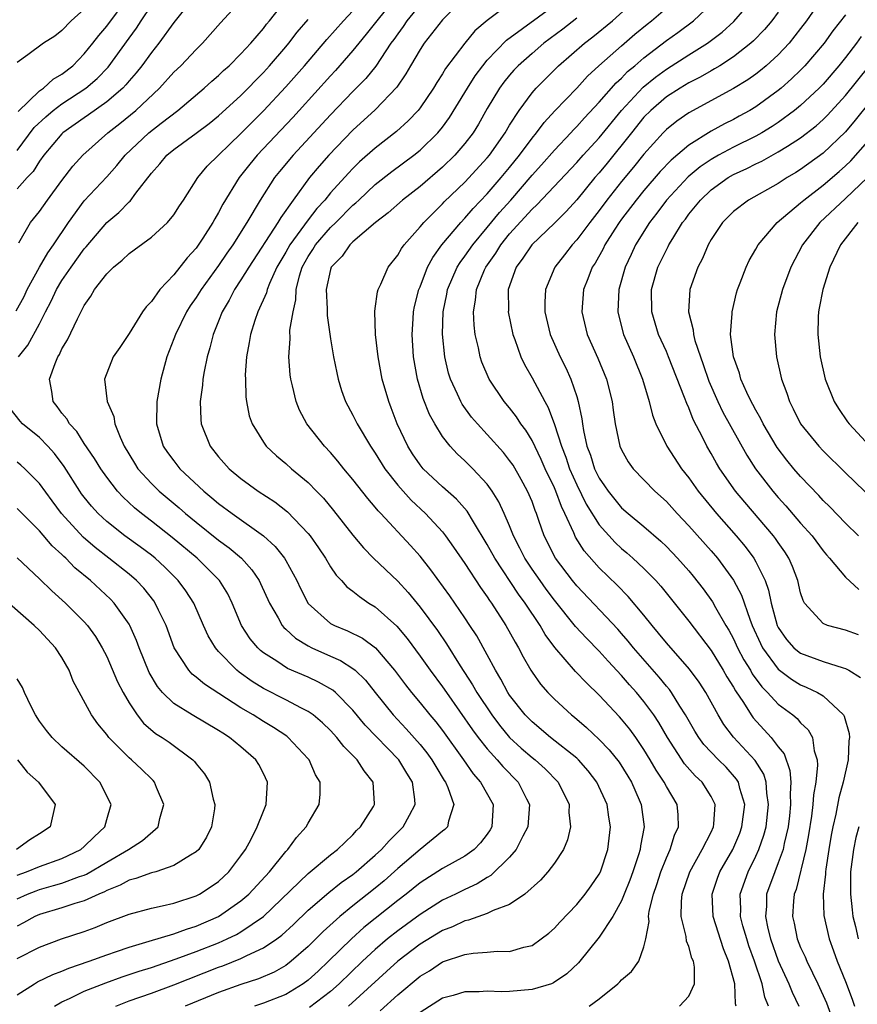
# Model space of a CAD drawing. Units: inches. Extents: x 2517000 to 2520000, y 1545000 to 1548000.
# Drawn here: x 2517905 to 2517980, y 1545999 to 1546087 of the extents above; entities that cross this region are included whole.
import ezdxf

# ---------------------------------------------------------------- set-up
doc = ezdxf.new("R2010")
doc.units = ezdxf.units.IN
doc.header["$MEASUREMENT"] = 0
doc.layers.add('LD25171545_2ft', color=114, linetype='Continuous')

msp = doc.modelspace()

# ---------------------------------------------------------------- linework, layer by layer
at = {"layer": 'LD25171545_2ft'}
for points, elevation in [([(2517938.838, 1546089.163), (2517936.195, 1546085.805), (2517935.524, 1546085), (2517935, 1546084.342), (2517933.436, 1546082.564), (2517933, 1546082.105), (2517930.207, 1546079), (2517929.63, 1546078.37), (2517926.453, 1546075), (2517925.793, 1546074.207), (2517924.843, 1546073), (2517923.381, 1546070.619), (2517923, 1546069.873), (2517922.667, 1546069.333), (2517922.497, 1546069), (2517921.605, 1546067.605), (2517921, 1546066.711), (2517920.177, 1546065.823), (2517919, 1546064.305), (2517917.755, 1546063), (2517917, 1546061.928), (2517916.531, 1546061.469), (2517916.213, 1546061), (2517915, 1546059.089), (2517914.168, 1546057.832), (2517913.592, 1546057), (2517912.82, 1546055), (2517913.042, 1546053), (2517913.651, 1546051.651), (2517913.729, 1546051), (2517914.191, 1546049.809), (2517914.576, 1546049), (2517915.486, 1546047.486), (2517915.796, 1546047), (2517917, 1546045.663), (2517917.682, 1546045), (2517919.491, 1546043.491), (2517920.048, 1546043), (2517921, 1546042.221), (2517923, 1546040.625), (2517923.942, 1546039.942), (2517925.034, 1546039), (2517925.971, 1546037.972), (2517926.624, 1546037), (2517926.752, 1546036.752), (2517927.547, 1546035), (2517928.318, 1546033.682), (2517928.679, 1546033), (2517928.821, 1546032.821), (2517929, 1546032.673), (2517929.863, 1546031.862), (2517931, 1546031.167), (2517931.32, 1546031), (2517933, 1546030.244), (2517933.877, 1546029.877), (2517935, 1546029.163), (2517935.196, 1546029), (2517936.121, 1546028.121), (2517936.991, 1546027), (2517938.582, 1546025), (2517939.768, 1546023.768), (2517941, 1546022.374), (2517941.616, 1546021.616), (2517942.056, 1546021), (2517942.4, 1546020.4), (2517943.158, 1546019.158), (2517943.271, 1546019), (2517943.485, 1546018.515), (2517944.008, 1546017), (2517943.529, 1546015.529), (2517943.441, 1546015), (2517943.221, 1546014.779), (2517943, 1546014.62), (2517941, 1546012.971), (2517939, 1546011.282), (2517937.8, 1546010.2), (2517937, 1546009.527), (2517935, 1546007.948), (2517933.826, 1546007), (2517932.34, 1546005.66), (2517931, 1546004.318), (2517929.491, 1546003), (2517929, 1546002.632), (2517927.962, 1546002.038), (2517926.57, 1546001.43), (2517925, 1546000.94), (2517923, 1546000.223), (2517920.007, 1545999)], 6686), ([(2517945, 1546089.082), (2517943, 1546087.099), (2517941.374, 1546085), (2517941, 1546084.441), (2517940.142, 1546083), (2517939.731, 1546082.27), (2517938.926, 1546081.074), (2517937, 1546079.045), (2517935, 1546077.232), (2517932.842, 1546075), (2517931.976, 1546074.023), (2517931.129, 1546073), (2517929.659, 1546071), (2517928.549, 1546069.451), (2517928.3, 1546069), (2517925.687, 1546065), (2517925, 1546063.863), (2517924.428, 1546063), (2517923.95, 1546062.05), (2517923.316, 1546061), (2517923, 1546060.182), (2517922.508, 1546059), (2517922.217, 1546057.783), (2517921.967, 1546057), (2517921.697, 1546055.696), (2517921.584, 1546055), (2517921.547, 1546054.453), (2517921.344, 1546053), (2517921.405, 1546051.405), (2517921.447, 1546051), (2517922.256, 1546049), (2517923, 1546048.069), (2517923.941, 1546047), (2517925, 1546046.111), (2517926.547, 1546045), (2517928.038, 1546044.038), (2517929.161, 1546043.161), (2517931, 1546041.219), (2517931.176, 1546041), (2517931.925, 1546039.925), (2517932.543, 1546039), (2517933, 1546038.243), (2517933.5, 1546037.5), (2517933.983, 1546037), (2517934.452, 1546036.453), (2517935, 1546036.06), (2517935.573, 1546035.573), (2517936.435, 1546035), (2517937, 1546034.659), (2517938.924, 1546032.924), (2517939.833, 1546031.833), (2517941, 1546030.26), (2517941.902, 1546029), (2517943, 1546027.524), (2517943.347, 1546027), (2517945.681, 1546023.681), (2517946.191, 1546023), (2517947, 1546021.965), (2517947.873, 1546021), (2517948.386, 1546020.386), (2517949.752, 1546019), (2517950.494, 1546017.506), (2517950.762, 1546017), (2517950.628, 1546015), (2517950.165, 1546014.165), (2517949.595, 1546013), (2517949, 1546012.302), (2517947.335, 1546010.665), (2517947, 1546010.492), (2517946.09, 1546009.91), (2517945, 1546009.42), (2517944.164, 1546009), (2517943, 1546008.445), (2517941, 1546007.189), (2517939, 1546005.73), (2517938.088, 1546005), (2517937, 1546004.067), (2517935.857, 1546003), (2517933.78, 1546001), (2517933, 1546000.31), (2517931.131, 1545998.869)], 6690), ([(2517972.132, 1545999), (2517971.799, 1545999.799), (2517971.548, 1546001), (2517970.873, 1546003), (2517970.377, 1546004.376), (2517970.177, 1546005), (2517969.847, 1546006.153), (2517969.625, 1546007), (2517969.641, 1546007.641), (2517969.582, 1546009), (2517970.298, 1546011), (2517971, 1546012.381), (2517971.278, 1546013), (2517971.724, 1546014.276), (2517971.905, 1546015), (2517972.141, 1546017), (2517971.97, 1546018.029), (2517971.907, 1546019), (2517971.7, 1546019.7), (2517970.932, 1546020.932), (2517969.011, 1546023.011), (2517968.145, 1546024.145), (2517967.625, 1546025), (2517966.531, 1546027), (2517965.925, 1546027.925), (2517965.079, 1546029.079), (2517963, 1546031.446), (2517962.314, 1546032.314), (2517961.727, 1546033), (2517961, 1546033.917), (2517959.598, 1546035.598), (2517958.603, 1546036.603), (2517957, 1546038.134), (2517955.65, 1546039.65), (2517954.884, 1546040.884), (2517954.723, 1546041.277), (2517953.936, 1546043), (2517953.619, 1546043.619), (2517953.124, 1546045), (2517953, 1546045.285), (2517952.178, 1546047), (2517951.821, 1546047.821), (2517951, 1546049.521), (2517950.441, 1546050.441), (2517950.015, 1546051), (2517949.623, 1546051.623), (2517949, 1546052.428), (2517948.522, 1546053), (2517947.163, 1546055), (2517946.52, 1546056.52), (2517946.362, 1546057), (2517946.218, 1546057.782), (2517945.93, 1546059), (2517945.823, 1546059.822), (2517945.772, 1546061), (2517945.959, 1546062.041), (2517946.034, 1546063), (2517946.766, 1546064.766), (2517946.871, 1546065), (2517947.755, 1546066.245), (2517948.206, 1546067), (2517949, 1546067.988), (2517951, 1546070.192), (2517951.432, 1546070.567), (2517955, 1546074.348), (2517955.57, 1546075), (2517957, 1546076.568), (2517958.992, 1546079), (2517960.921, 1546081.079), (2517962.023, 1546081.977), (2517963, 1546082.701), (2517965, 1546083.972), (2517966.666, 1546085), (2517967.998, 1546086.002), (2517969.043, 1546086.957), (2517971, 1546089.248)], 6704), ([(2517976.93, 1546089.069), (2517975.513, 1546087), (2517975, 1546086.316), (2517973.969, 1546085), (2517973, 1546083.98), (2517971.924, 1546083), (2517971.424, 1546082.576), (2517971, 1546082.254), (2517970.268, 1546081.732), (2517969, 1546080.947), (2517965, 1546078.784), (2517963.944, 1546078.056), (2517963, 1546077.303), (2517962.702, 1546077), (2517961, 1546075.103), (2517960.061, 1546073.939), (2517959, 1546072.666), (2517957.678, 1546071), (2517957, 1546070.071), (2517956.163, 1546069), (2517955, 1546067.439), (2517954.587, 1546067), (2517953.902, 1546066.098), (2517953.04, 1546065), (2517952.191, 1546063), (2517952.133, 1546061.867), (2517952.147, 1546061), (2517952.62, 1546059), (2517953.5, 1546057), (2517954.008, 1546056.008), (2517954.476, 1546055), (2517955, 1546053.443), (2517955.134, 1546053), (2517955.453, 1546051.453), (2517955.5, 1546051), (2517955.589, 1546050.411), (2517955.905, 1546049), (2517956.215, 1546048.215), (2517956.59, 1546047), (2517957, 1546046.163), (2517957.481, 1546045.481), (2517957.792, 1546045), (2517959, 1546043.505), (2517959.584, 1546043), (2517961, 1546041.839), (2517962.517, 1546040.517), (2517963, 1546040.047), (2517964.005, 1546039), (2517965, 1546037.88), (2517965.402, 1546037.401), (2517966.282, 1546036.282), (2517967.12, 1546035.12), (2517967.399, 1546034.602), (2517968.314, 1546033), (2517968.574, 1546032.574), (2517969, 1546031.795), (2517969.369, 1546031), (2517969.933, 1546029.933), (2517970.508, 1546029), (2517970.68, 1546028.68), (2517971.519, 1546027.519), (2517972.045, 1546027), (2517973, 1546025.961), (2517974.296, 1546025), (2517974.679, 1546024.679), (2517975, 1546024.289), (2517975.669, 1546023.669), (2517976.044, 1546023), (2517976.201, 1546021.799), (2517976.47, 1546021), (2517976.513, 1546020.513), (2517976.343, 1546019), (2517976.139, 1546017.861), (2517976.093, 1546017), (2517975.966, 1546015.966), (2517975.707, 1546014.293), (2517975.465, 1546013), (2517974.589, 1546009.411), (2517974.432, 1546009), (2517974.372, 1546008.372), (2517974.272, 1546007), (2517974.412, 1546006.412), (2517974.689, 1546005), (2517975, 1546004.222), (2517975.388, 1546003.388), (2517975.539, 1546003), (2517976.045, 1546001.956), (2517976.533, 1546001), (2517977.301, 1545999.301), (2517978.142, 1545997)], 6708), ([(2517904.911, 1546061.089), (2517905.619, 1546062.381), (2517905.912, 1546063), (2517906.998, 1546065.001), (2517907.729, 1546066.271), (2517908.26, 1546067), (2517909.582, 1546069), (2517911, 1546070.933), (2517913, 1546073.079), (2517913.907, 1546074.093), (2517914.645, 1546075), (2517916.774, 1546077), (2517917.856, 1546077.856), (2517919.354, 1546079), (2517921.705, 1546081), (2517922.385, 1546081.616), (2517923, 1546082.13), (2517923.442, 1546082.558), (2517923.949, 1546083), (2517925, 1546084.043), (2517925.87, 1546085), (2517927, 1546086.326), (2517927.287, 1546086.713), (2517927.535, 1546087), (2517929, 1546088.864)], 6680), ([(2517920.708, 1546089), (2517919, 1546086.85), (2517917.674, 1546085), (2517917, 1546084.183), (2517916.139, 1546083), (2517915.641, 1546082.359), (2517915, 1546081.643), (2517914.716, 1546081.284), (2517914.434, 1546081), (2517913, 1546079.755), (2517911.39, 1546078.61), (2517911, 1546078.351), (2517909.078, 1546077), (2517909, 1546076.926), (2517907.392, 1546075), (2517907, 1546074.456), (2517906.445, 1546073.555), (2517905.909, 1546073), (2517905, 1546072.008)], 6676), ([(2517905, 1546075.437), (2517906.536, 1546077.464), (2517907.557, 1546078.443), (2517908.223, 1546079), (2517909, 1546079.584), (2517911.146, 1546081), (2517912.141, 1546081.859), (2517913.121, 1546082.879), (2517915, 1546085.464), (2517915.66, 1546086.34), (2517916.078, 1546087), (2517917, 1546088.388)], 6674), ([(2517905.101, 1546078.898), (2517907, 1546080.744), (2517907.359, 1546081), (2517908.207, 1546081.792), (2517909, 1546082.24), (2517909.971, 1546083), (2517911, 1546084.043), (2517911.766, 1546085), (2517912.292, 1546085.708), (2517913, 1546086.526), (2517914.835, 1546089)], 6672), ([(2517905.161, 1546067.161), (2517906.187, 1546069), (2517907, 1546069.978), (2517907.71, 1546071), (2517909, 1546072.739), (2517909.986, 1546074.014), (2517910.86, 1546075), (2517913.098, 1546077), (2517914.177, 1546077.823), (2517915.62, 1546079), (2517917.727, 1546081), (2517919, 1546082.41), (2517919.62, 1546083), (2517921, 1546084.448), (2517921.574, 1546085), (2517923.178, 1546086.822), (2517925, 1546088.804)], 6678), ([(2517941, 1546088.461), (2517939.822, 1546087), (2517939.496, 1546086.504), (2517939, 1546085.855), (2517938.653, 1546085.347), (2517938.389, 1546085), (2517937.037, 1546082.963), (2517936.152, 1546081.848), (2517935, 1546080.692), (2517933, 1546078.621), (2517929.658, 1546075), (2517928.449, 1546073.551), (2517928.008, 1546073), (2517926.702, 1546071), (2517925.535, 1546069), (2517924.274, 1546067), (2517923.747, 1546066.253), (2517923, 1546065.146), (2517921.447, 1546063), (2517921, 1546062.284), (2517920.467, 1546061.533), (2517920.13, 1546061), (2517919.14, 1546059), (2517919, 1546058.596), (2517918.388, 1546057), (2517917.834, 1546055), (2517917.469, 1546053), (2517917.437, 1546051), (2517918.057, 1546049), (2517918.449, 1546048.449), (2517919, 1546047.695), (2517919.549, 1546047), (2517921.68, 1546045), (2517922.409, 1546044.409), (2517923, 1546043.901), (2517924.216, 1546043), (2517927, 1546041.008), (2517928.053, 1546040.052), (2517928.879, 1546039), (2517929, 1546038.801), (2517929.996, 1546037), (2517930.312, 1546036.312), (2517931, 1546034.966), (2517933, 1546033.187), (2517933.345, 1546033), (2517934.53, 1546032.53), (2517935.86, 1546031.86), (2517937.017, 1546031), (2517938.711, 1546029), (2517939.684, 1546027.684), (2517940.227, 1546027), (2517941, 1546026.091), (2517941.87, 1546025), (2517942.392, 1546024.392), (2517943, 1546023.617), (2517944.891, 1546021), (2517945.749, 1546019.749), (2517946.403, 1546019), (2517947.518, 1546017), (2517947.405, 1546015), (2517947.26, 1546014.739), (2517947, 1546014.368), (2517946.407, 1546013.593), (2517945.829, 1546013), (2517945, 1546012.402), (2517943, 1546011.3), (2517941, 1546010.019), (2517939.758, 1546009), (2517939, 1546008.422), (2517935.988, 1546006.012), (2517934.866, 1546005), (2517932.831, 1546003), (2517931.882, 1546002.118), (2517931, 1546001.325), (2517930.558, 1546001), (2517929, 1546000.048), (2517927, 1545999.251), (2517926.214, 1545999)], 6688), ([(2517949, 1546088.509), (2517947, 1546087.04), (2517945.89, 1546086.11), (2517944.993, 1546085), (2517943.266, 1546082.734), (2517943, 1546082.277), (2517942.49, 1546081.511), (2517942.191, 1546081), (2517941, 1546079.237), (2517940.816, 1546079), (2517939.941, 1546078.059), (2517938.883, 1546077.117), (2517937, 1546075.639), (2517935.602, 1546074.397), (2517935, 1546073.815), (2517934.598, 1546073.401), (2517933, 1546071.627), (2517932.495, 1546071), (2517931.773, 1546070.228), (2517931, 1546069.217), (2517929.358, 1546067), (2517929, 1546066.349), (2517928.209, 1546065), (2517927.548, 1546063.548), (2517927.338, 1546063), (2517927.279, 1546062.721), (2517926.51, 1546061), (2517926.244, 1546060.244), (2517925.845, 1546059), (2517925.739, 1546058.261), (2517925.492, 1546057), (2517925.383, 1546055.383), (2517925.389, 1546055), (2517925.43, 1546053.43), (2517925.494, 1546053), (2517925.737, 1546051.736), (2517925.984, 1546051), (2517927, 1546049.355), (2517927.25, 1546049), (2517928.158, 1546048.158), (2517929, 1546047.468), (2517929.509, 1546047), (2517931, 1546045.765), (2517931.746, 1546045), (2517932.363, 1546044.363), (2517933.278, 1546043.277), (2517935, 1546041.073), (2517935.931, 1546039.932), (2517936.844, 1546039), (2517939, 1546036.945), (2517939.937, 1546035.937), (2517941, 1546034.638), (2517942.547, 1546032.547), (2517943.368, 1546031.368), (2517944.595, 1546029.405), (2517945.695, 1546027.695), (2517946.072, 1546027), (2517947.397, 1546025), (2517948.094, 1546024.094), (2517949, 1546022.995), (2517950.036, 1546022.036), (2517951, 1546021.21), (2517951.271, 1546021), (2517952.18, 1546020.18), (2517953.324, 1546019), (2517954.307, 1546017), (2517954.301, 1546016.3), (2517954.43, 1546015), (2517954.165, 1546013.835), (2517953.816, 1546013), (2517953, 1546011.768), (2517952.423, 1546011), (2517951.745, 1546010.255), (2517950.366, 1546009), (2517949, 1546008.059), (2517947.531, 1546007.531), (2517947, 1546007.262), (2517945.335, 1546006.665), (2517945, 1546006.611), (2517943.91, 1546006.09), (2517943, 1546005.75), (2517941, 1546004.536), (2517939, 1546003.001), (2517934.603, 1545999)], 6692), ([(2517937.425, 1545998.575), (2517939, 1546000), (2517941, 1546001.668), (2517941.838, 1546002.162), (2517943, 1546002.948), (2517945, 1546003.604), (2517945.738, 1546003.738), (2517947, 1546003.805), (2517947.901, 1546003.901), (2517949, 1546003.885), (2517950.266, 1546004.266), (2517951, 1546004.422), (2517951.827, 1546005), (2517952.498, 1546005.502), (2517953, 1546005.956), (2517953.492, 1546006.508), (2517955, 1546008.084), (2517955.751, 1546009), (2517956.275, 1546009.725), (2517957, 1546010.784), (2517957.111, 1546011), (2517957.782, 1546013), (2517958.018, 1546015), (2517957.872, 1546015.872), (2517957.708, 1546017), (2517956.796, 1546019), (2517956.018, 1546020.018), (2517955.138, 1546021), (2517955, 1546021.13), (2517952.658, 1546023), (2517951, 1546024.381), (2517950.396, 1546025), (2517949, 1546026.781), (2517948.853, 1546027), (2517948.21, 1546028.21), (2517947.732, 1546029), (2517947, 1546030.375), (2517946.063, 1546032.063), (2517945.454, 1546033), (2517945, 1546033.682), (2517943.644, 1546035.644), (2517941.965, 1546037.965), (2517941, 1546039.173), (2517940.139, 1546040.139), (2517937.495, 1546043), (2517937.249, 1546043.249), (2517937, 1546043.57), (2517936.332, 1546044.332), (2517935, 1546046.043), (2517934.187, 1546047), (2517933.662, 1546047.662), (2517933, 1546048.436), (2517932.463, 1546049), (2517930.894, 1546051), (2517930.24, 1546052.24), (2517929.929, 1546053), (2517929.611, 1546054.389), (2517929.447, 1546055), (2517929.39, 1546055.39), (2517929.263, 1546057), (2517929.397, 1546058.603), (2517929.378, 1546059.378), (2517929.651, 1546061), (2517929.905, 1546062.095), (2517929.939, 1546063), (2517930.236, 1546064.236), (2517930.477, 1546065), (2517931, 1546065.945), (2517931.422, 1546066.578), (2517931.668, 1546067), (2517933, 1546068.546), (2517933.472, 1546069), (2517935, 1546070.542), (2517935.259, 1546070.741), (2517935.518, 1546071), (2517937, 1546072.371), (2517938.468, 1546073.532), (2517940.442, 1546075), (2517941, 1546075.449), (2517942.599, 1546077), (2517943, 1546077.493), (2517943.631, 1546078.369), (2517945, 1546080.594), (2517945.234, 1546081), (2517945.917, 1546082.083), (2517946.593, 1546083), (2517947, 1546083.485), (2517948.733, 1546085.267), (2517953, 1546088.414)], 6694), ([(2517956.097, 1545999), (2517957, 1545999.632), (2517958.673, 1546001), (2517958.845, 1546001.155), (2517959, 1546001.341), (2517959.899, 1546002.101), (2517960.552, 1546003), (2517961, 1546004.283), (2517961.159, 1546005), (2517961.456, 1546006.544), (2517961.417, 1546007), (2517961.479, 1546007.479), (2517961.859, 1546009), (2517962.153, 1546009.847), (2517962.512, 1546011), (2517963, 1546012.239), (2517963.348, 1546013), (2517963.74, 1546014.26), (2517964.098, 1546015), (2517964.068, 1546016.068), (2517963.966, 1546017), (2517963, 1546018.609), (2517962.801, 1546019), (2517962.081, 1546020.081), (2517961.564, 1546021), (2517961, 1546021.931), (2517960.261, 1546023), (2517959.73, 1546023.73), (2517959, 1546024.626), (2517958.823, 1546024.823), (2517957, 1546026.767), (2517955.858, 1546027.858), (2517954.888, 1546028.888), (2517953.032, 1546031.032), (2517952.181, 1546032.181), (2517951.718, 1546033), (2517950.38, 1546035), (2517949.784, 1546035.784), (2517947.664, 1546039), (2517947, 1546040.226), (2517945.759, 1546042.241), (2517945.195, 1546043.195), (2517944.266, 1546044.266), (2517943, 1546045.383), (2517941.275, 1546047), (2517941, 1546047.336), (2517940.331, 1546048.331), (2517939.909, 1546049), (2517938.967, 1546051), (2517938.429, 1546052.429), (2517938.197, 1546053), (2517937.623, 1546055), (2517937.245, 1546057), (2517937.018, 1546058.981), (2517936.953, 1546061.046), (2517937, 1546061.3), (2517937.189, 1546062.811), (2517937.244, 1546063), (2517937.488, 1546063.488), (2517938.145, 1546065), (2517939, 1546066.067), (2517939.332, 1546066.668), (2517939.575, 1546067), (2517941, 1546068.604), (2517941.324, 1546069), (2517943, 1546070.652), (2517943.165, 1546070.834), (2517945, 1546072.601), (2517947, 1546074.76), (2517947.197, 1546075), (2517948.593, 1546077), (2517949, 1546077.693), (2517949.844, 1546079), (2517951, 1546080.58), (2517951.364, 1546081), (2517953.366, 1546083), (2517955.674, 1546085), (2517956.433, 1546085.566), (2517958.183, 1546087), (2517960.359, 1546089)], 6698), ([(2517964.163, 1545999), (2517965, 1545999.883), (2517965.53, 1546001), (2517965.52, 1546002.48), (2517965.414, 1546003), (2517965.284, 1546003.284), (2517965, 1546004.323), (2517964.811, 1546004.811), (2517964.775, 1546005.225), (2517964.332, 1546007), (2517964.352, 1546008.352), (2517964.427, 1546009), (2517965.086, 1546011), (2517966.212, 1546013), (2517967, 1546014.543), (2517967.217, 1546015), (2517967.25, 1546015.25), (2517967.367, 1546017), (2517967, 1546017.733), (2517966.196, 1546019), (2517965.576, 1546019.576), (2517964.635, 1546020.635), (2517963.105, 1546023), (2517962.326, 1546024.327), (2517961.875, 1546025), (2517961, 1546026.199), (2517960.336, 1546027), (2517959.703, 1546027.703), (2517959, 1546028.538), (2517957.807, 1546029.807), (2517957, 1546030.703), (2517955.854, 1546031.854), (2517954.896, 1546032.896), (2517953, 1546035.267), (2517952.253, 1546036.253), (2517951.715, 1546037), (2517951, 1546038.033), (2517950.354, 1546039), (2517949.916, 1546039.916), (2517949.345, 1546041), (2517949, 1546041.888), (2517948.518, 1546043), (2517948.042, 1546044.043), (2517947.443, 1546045), (2517947, 1546045.607), (2517945.707, 1546047), (2517945, 1546047.707), (2517944.326, 1546048.326), (2517943.697, 1546049), (2517943, 1546049.889), (2517942.309, 1546051), (2517941.843, 1546051.843), (2517941.28, 1546053.28), (2517940.782, 1546055), (2517940.422, 1546057), (2517940.282, 1546059), (2517940.383, 1546060.382), (2517940.413, 1546061), (2517940.509, 1546061.491), (2517940.897, 1546063), (2517941, 1546063.234), (2517941.675, 1546065), (2517942.128, 1546065.872), (2517942.947, 1546067), (2517944.647, 1546069), (2517945, 1546069.365), (2517945.744, 1546070.255), (2517947, 1546071.552), (2517948.247, 1546073), (2517949, 1546073.912), (2517949.881, 1546075), (2517951, 1546076.516), (2517951.41, 1546077), (2517952.081, 1546077.919), (2517953.041, 1546078.959), (2517955, 1546081.004), (2517955.951, 1546082.049), (2517956.971, 1546083), (2517959, 1546084.77), (2517960.197, 1546085.803), (2517961.292, 1546086.708), (2517961.668, 1546087), (2517963.967, 1546089)], 6700), ([(2517969.236, 1545999), (2517969.185, 1545999.185), (2517969.107, 1546001), (2517968.566, 1546003), (2517968.11, 1546004.11), (2517967.174, 1546007), (2517967.081, 1546009), (2517967.561, 1546010.439), (2517967.769, 1546011), (2517968.926, 1546013), (2517969.555, 1546014.445), (2517969.757, 1546015), (2517970.004, 1546017), (2517969.556, 1546018.444), (2517969.436, 1546019), (2517969.276, 1546019.276), (2517968.33, 1546020.33), (2517967.654, 1546021), (2517966.362, 1546022.362), (2517965.896, 1546023), (2517965.553, 1546023.553), (2517964.72, 1546025), (2517964.197, 1546025.803), (2517963.461, 1546027), (2517963.269, 1546027.269), (2517963, 1546027.573), (2517962.366, 1546028.366), (2517960.068, 1546031), (2517959.599, 1546031.599), (2517959, 1546032.291), (2517958.665, 1546032.665), (2517955, 1546036.527), (2517954.613, 1546037), (2517953.092, 1546039), (2517952.088, 1546041), (2517951.62, 1546042.38), (2517951.394, 1546043), (2517951.273, 1546043.273), (2517951, 1546044.059), (2517950.608, 1546045), (2517950.038, 1546046.038), (2517949.303, 1546047.303), (2517949, 1546047.745), (2517948.443, 1546048.443), (2517947, 1546050.048), (2517946.115, 1546051), (2517945.606, 1546051.606), (2517944.761, 1546052.761), (2517944.631, 1546053), (2517944.351, 1546053.649), (2517943.713, 1546055), (2517943.547, 1546055.547), (2517943.211, 1546057), (2517943.011, 1546059.011), (2517943.075, 1546061), (2517943.403, 1546062.597), (2517943.464, 1546063), (2517944.318, 1546065), (2517944.574, 1546065.426), (2517945, 1546065.984), (2517945.704, 1546067), (2517947, 1546068.54), (2517948.103, 1546069.897), (2517949.093, 1546071), (2517951, 1546073.211), (2517951.855, 1546074.145), (2517953, 1546075.457), (2517954.475, 1546077), (2517954.72, 1546077.28), (2517955, 1546077.553), (2517955.674, 1546078.327), (2517957, 1546079.727), (2517958.519, 1546081.481), (2517959, 1546081.898), (2517959.535, 1546082.465), (2517960.183, 1546083), (2517961, 1546083.707), (2517963, 1546085.241), (2517964.029, 1546085.971), (2517965.419, 1546087), (2517967, 1546088.507)], 6702), ([(2517911, 1546088.061), (2517909.83, 1546087), (2517909, 1546086.152), (2517908.362, 1546085.638), (2517907.358, 1546085), (2517905.958, 1546083.958), (2517905, 1546083.29)], 6670), ([(2517913.806, 1545999), (2517915, 1545999.459), (2517917, 1546000.165), (2517919, 1546000.898), (2517923, 1546002.476), (2517923.392, 1546002.608), (2517925, 1546003.247), (2517925.516, 1546003.516), (2517927, 1546004.19), (2517928.192, 1546005), (2517928.66, 1546005.34), (2517929.7, 1546006.3), (2517931, 1546007.556), (2517932.846, 1546009.154), (2517933.957, 1546010.043), (2517935, 1546010.764), (2517935.297, 1546011), (2517937, 1546012.473), (2517937.566, 1546013), (2517938.231, 1546013.769), (2517939.5, 1546015), (2517940.052, 1546016.052), (2517940.575, 1546017), (2517940.543, 1546017.457), (2517940.308, 1546019), (2517939.802, 1546019.802), (2517939.088, 1546021), (2517936.089, 1546024.089), (2517935, 1546025.44), (2517933.433, 1546027), (2517933.205, 1546027.205), (2517931.933, 1546027.933), (2517931, 1546028.368), (2517929.167, 1546029.167), (2517928.188, 1546029.812), (2517927, 1546030.561), (2517926.756, 1546030.756), (2517926.501, 1546031), (2517925.816, 1546031.816), (2517925.051, 1546033), (2517924.222, 1546035), (2517923.812, 1546035.812), (2517923.082, 1546037), (2517921.083, 1546039), (2517918.865, 1546040.865), (2517917, 1546042.321), (2517916.103, 1546043), (2517915.497, 1546043.497), (2517914.462, 1546044.462), (2517913.971, 1546045), (2517913, 1546046.253), (2517912.47, 1546047), (2517911.919, 1546047.92), (2517911, 1546049.256), (2517910.321, 1546050.321), (2517909.69, 1546051), (2517909.441, 1546051.441), (2517909, 1546051.974), (2517908.569, 1546052.569), (2517908.218, 1546053), (2517908.105, 1546053.895), (2517907.906, 1546055), (2517908.392, 1546056.393), (2517908.65, 1546057), (2517908.785, 1546057.215), (2517909, 1546057.696), (2517909.493, 1546058.507), (2517910.381, 1546060.381), (2517911, 1546061.588), (2517911.593, 1546062.407), (2517911.923, 1546063), (2517913, 1546064.402), (2517913.599, 1546065), (2517914.384, 1546065.616), (2517915, 1546066.231), (2517915.454, 1546066.545), (2517917, 1546067.673), (2517918.448, 1546069), (2517919, 1546069.674), (2517919.51, 1546070.49), (2517919.853, 1546071), (2517921.131, 1546073), (2517921.981, 1546074.02), (2517925, 1546076.941), (2517927, 1546078.954), (2517929, 1546081.095), (2517930.675, 1546083), (2517932.672, 1546085.328), (2517934.166, 1546087), (2517935, 1546087.904)], 6684), ([(2517973, 1546087.774), (2517972.426, 1546087), (2517971.777, 1546086.223), (2517970.796, 1546085.204), (2517970.563, 1546085), (2517969, 1546083.795), (2517967.765, 1546083), (2517967.295, 1546082.705), (2517967, 1546082.552), (2517966.023, 1546081.977), (2517965, 1546081.465), (2517964.232, 1546081), (2517963, 1546080.206), (2517961.605, 1546079), (2517961, 1546078.385), (2517959.873, 1546077), (2517957.709, 1546074.291), (2517957, 1546073.436), (2517956.618, 1546073), (2517955, 1546071.021), (2517954.039, 1546069.961), (2517953, 1546068.921), (2517950.973, 1546067), (2517950.194, 1546065.806), (2517949.579, 1546065), (2517948.877, 1546063), (2517948.886, 1546061.114), (2517948.876, 1546061), (2517949.283, 1546059), (2517949.464, 1546058.537), (2517949.986, 1546057), (2517950.317, 1546056.317), (2517951, 1546055.13), (2517952.141, 1546053), (2517952.457, 1546052.457), (2517953, 1546050.954), (2517953.621, 1546049), (2517954.016, 1546048.016), (2517954.354, 1546047), (2517955, 1546045.567), (2517955.846, 1546043.846), (2517957, 1546041.977), (2517958.415, 1546040.415), (2517959, 1546039.874), (2517959.482, 1546039.482), (2517960.019, 1546039), (2517961, 1546038.076), (2517962.048, 1546037), (2517962.499, 1546036.499), (2517965, 1546033.394), (2517967, 1546030.75), (2517968.084, 1546029), (2517968.413, 1546028.413), (2517969, 1546027.485), (2517969.17, 1546027.17), (2517969.886, 1546026.114), (2517970.579, 1546025), (2517970.754, 1546024.754), (2517972.371, 1546023), (2517973, 1546022.16), (2517973.518, 1546021.518), (2517974.04, 1546020.039), (2517974.109, 1546019), (2517974.05, 1546017.95), (2517974.103, 1546017), (2517973.991, 1546015.991), (2517973.876, 1546015), (2517973.522, 1546013.522), (2517973.424, 1546013), (2517973, 1546011.794), (2517972.679, 1546011), (2517971.963, 1546009), (2517971.935, 1546007.935), (2517971.855, 1546007), (2517972.077, 1546005.923), (2517972.307, 1546005), (2517973, 1546003.052), (2517973.953, 1546001), (2517974.242, 1546000.242), (2517974.85, 1545999)], 6706), ([(2517979, 1546087.527), (2517977.888, 1546086.112), (2517977.101, 1546085), (2517975.38, 1546083), (2517975, 1546082.609), (2517974.18, 1546081.819), (2517973.257, 1546081), (2517973, 1546080.785), (2517971, 1546079.321), (2517970.471, 1546079), (2517969.521, 1546078.479), (2517969, 1546078.194), (2517968.2, 1546077.8), (2517967, 1546077.135), (2517965, 1546075.898), (2517963.434, 1546074.566), (2517962.458, 1546073.542), (2517961, 1546071.85), (2517960.294, 1546071), (2517959, 1546069.283), (2517958.794, 1546069), (2517958.407, 1546068.407), (2517957.514, 1546067), (2517957.352, 1546066.648), (2517956.632, 1546065.368), (2517956.383, 1546065), (2517955.974, 1546063.974), (2517955.614, 1546063), (2517955.457, 1546061), (2517955.935, 1546059), (2517956.884, 1546056.884), (2517957.656, 1546055), (2517958.148, 1546053), (2517958.24, 1546052.24), (2517958.427, 1546051), (2517958.859, 1546049), (2517959, 1546048.678), (2517959.599, 1546047.599), (2517960.043, 1546047), (2517961.98, 1546045), (2517963, 1546044.079), (2517963.953, 1546043), (2517965, 1546041.901), (2517967, 1546039.673), (2517967.579, 1546039), (2517969, 1546037.041), (2517969.705, 1546035.705), (2517970.447, 1546033.553), (2517970.674, 1546033), (2517971.398, 1546031.398), (2517971.602, 1546031), (2517973, 1546029.085), (2517974.192, 1546028.192), (2517975, 1546027.68), (2517975.496, 1546027.496), (2517976.513, 1546027), (2517977, 1546026.698), (2517978.836, 1546025), (2517978.901, 1546024.901), (2517979.333, 1546023.333), (2517979.353, 1546023), (2517979.318, 1546022.682), (2517979.249, 1546021), (2517978.809, 1546019), (2517978.406, 1546017.594), (2517978.138, 1546016.138), (2517977.867, 1546015), (2517977.725, 1546014.275), (2517977.513, 1546013), (2517977.239, 1546011.239), (2517977.21, 1546011), (2517977.21, 1546010.79), (2517977.018, 1546009), (2517977.078, 1546007.078), (2517977.535, 1546005), (2517977.944, 1546003.944), (2517978.273, 1546003), (2517979, 1546001.207), (2517979.603, 1545999.603), (2517979.804, 1545999)], 6710), ([(2517905.127, 1546057), (2517905.967, 1546058.033), (2517907, 1546059.936), (2517907.535, 1546061), (2517908.043, 1546061.957), (2517908.514, 1546063), (2517909, 1546063.804), (2517909.821, 1546065), (2517911, 1546066.641), (2517911.173, 1546066.827), (2517913, 1546068.982), (2517914.101, 1546069.899), (2517915, 1546070.837), (2517915.093, 1546070.907), (2517915.602, 1546071.602), (2517917, 1546073.404), (2517917.758, 1546074.242), (2517918.373, 1546075), (2517919, 1546075.514), (2517921, 1546076.976), (2517922.156, 1546077.844), (2517923, 1546078.525), (2517925, 1546080.342), (2517927, 1546082.383), (2517927.557, 1546083), (2517929, 1546084.691), (2517929.26, 1546085), (2517930.018, 1546085.981), (2517931, 1546087.134)], 6682), ([(2517955, 1546087.233), (2517953.745, 1546086.255), (2517952.062, 1546085), (2517951, 1546084.1), (2517949.757, 1546083), (2517949.39, 1546082.61), (2517949, 1546082.162), (2517948.481, 1546081.519), (2517948.104, 1546081), (2517947, 1546079.166), (2517946.218, 1546077.782), (2517945.731, 1546077), (2517945, 1546076.044), (2517944.099, 1546075), (2517943, 1546073.93), (2517941, 1546072.216), (2517939.422, 1546071), (2517938.147, 1546069.853), (2517937.011, 1546069), (2517935, 1546067.264), (2517934.723, 1546067), (2517934.028, 1546065.972), (2517933.062, 1546065), (2517933, 1546064.806), (2517932.621, 1546063), (2517932.708, 1546061.293), (2517932.694, 1546060.694), (2517933, 1546058.587), (2517933.263, 1546057), (2517933.549, 1546055.549), (2517933.673, 1546055), (2517933.99, 1546053.99), (2517934.344, 1546053), (2517935, 1546051.776), (2517935.372, 1546051), (2517936.564, 1546049), (2517937, 1546048.374), (2517937.847, 1546047), (2517939, 1546045.524), (2517940.191, 1546044.191), (2517941.475, 1546043), (2517943, 1546041.352), (2517943.282, 1546041), (2517943.997, 1546039.998), (2517945, 1546038.518), (2517946.394, 1546036.394), (2517947, 1546035.549), (2517947.213, 1546035.213), (2517947.373, 1546035), (2517948.668, 1546033), (2517949.491, 1546031.491), (2517949.787, 1546031), (2517950.203, 1546030.203), (2517950.889, 1546029), (2517951, 1546028.823), (2517951.761, 1546027.761), (2517952.42, 1546027), (2517953, 1546026.408), (2517954.533, 1546025), (2517954.798, 1546024.798), (2517955.881, 1546023.881), (2517957, 1546022.816), (2517957.895, 1546021.895), (2517958.775, 1546020.775), (2517959.548, 1546019.548), (2517959.874, 1546019), (2517960.58, 1546017.42), (2517960.761, 1546017), (2517961.031, 1546015), (2517960.695, 1546013.305), (2517960.663, 1546013), (2517960.522, 1546012.522), (2517960.019, 1546011), (2517959.752, 1546010.248), (2517959.244, 1546009), (2517959, 1546008.409), (2517958.208, 1546007), (2517957, 1546005.141), (2517955.139, 1546002.861), (2517954.108, 1546001.892), (2517952.922, 1546001.078), (2517952.726, 1546001), (2517951, 1546000.469), (2517949, 1546000.288), (2517948.286, 1546000.286), (2517947, 1546000.32), (2517946.273, 1546000.273), (2517945, 1546000.268), (2517943.951, 1545999.951), (2517943, 1545999.694), (2517941, 1545998.438)], 6696), ([(2517980.406, 1546085.594), (2517979.982, 1546085), (2517979, 1546083.729), (2517978.415, 1546083), (2517977, 1546081.359), (2517976.651, 1546081), (2517975, 1546079.446), (2517974.462, 1546079), (2517973, 1546077.928), (2517972.444, 1546077.557), (2517971.526, 1546077), (2517971, 1546076.705), (2517969, 1546075.716), (2517967.666, 1546075), (2517967, 1546074.618), (2517966.032, 1546073.967), (2517964.937, 1546073.063), (2517963.014, 1546071), (2517962.165, 1546069.835), (2517961.494, 1546069), (2517960.25, 1546067), (2517959.861, 1546066.139), (2517959.31, 1546065), (2517958.745, 1546063), (2517958.675, 1546061), (2517958.736, 1546060.736), (2517959.183, 1546059), (2517960.052, 1546057), (2517960.866, 1546055), (2517961.463, 1546053), (2517961.773, 1546051.773), (2517962.067, 1546051), (2517963.046, 1546049), (2517964.362, 1546047), (2517965, 1546046.191), (2517965.841, 1546045), (2517967.472, 1546043), (2517969.252, 1546041), (2517970.048, 1546040.048), (2517970.82, 1546039), (2517971, 1546038.684), (2517971.82, 1546037), (2517972.136, 1546036.137), (2517972.36, 1546035), (2517972.906, 1546033), (2517973, 1546032.808), (2517973.739, 1546031.739), (2517974.404, 1546031), (2517974.717, 1546030.717), (2517975, 1546030.518), (2517977, 1546029.789), (2517978.788, 1546029.212), (2517979, 1546029.162), (2517979.303, 1546029), (2517980.36, 1546028.36)], 6712), ([(2517980.157, 1546032.157), (2517979, 1546032.577), (2517977.386, 1546033), (2517977, 1546033.162), (2517975.348, 1546035), (2517975.213, 1546035.213), (2517975, 1546035.9), (2517974.746, 1546037), (2517974.273, 1546038.273), (2517973.955, 1546039), (2517973.581, 1546039.581), (2517973, 1546040.395), (2517972.761, 1546040.761), (2517972.578, 1546041), (2517969.998, 1546043.998), (2517969.179, 1546045), (2517967.783, 1546047), (2517967.487, 1546047.487), (2517967, 1546048.366), (2517966.621, 1546049), (2517966.254, 1546049.746), (2517965.388, 1546051.388), (2517965, 1546052.427), (2517964.818, 1546052.817), (2517964.635, 1546053.365), (2517963.196, 1546057), (2517963, 1546057.466), (2517962.307, 1546059), (2517961.995, 1546059.995), (2517961.698, 1546061), (2517961.671, 1546063), (2517962.249, 1546065), (2517963, 1546066.551), (2517963.162, 1546066.838), (2517963.234, 1546067), (2517963.567, 1546067.567), (2517964.455, 1546069), (2517964.699, 1546069.301), (2517965, 1546069.722), (2517966.037, 1546071), (2517967, 1546071.895), (2517968.522, 1546073), (2517969, 1546073.279), (2517970.181, 1546073.819), (2517971, 1546074.244), (2517971.52, 1546074.479), (2517973, 1546075.29), (2517973.819, 1546075.819), (2517975, 1546076.55), (2517976.376, 1546077.625), (2517977, 1546078.187), (2517977.409, 1546078.591), (2517979, 1546080.339), (2517981.082, 1546082.918)], 6714), ([(2517982.543, 1546081.457), (2517979.874, 1546078.126), (2517979, 1546077.101), (2517977, 1546075.188), (2517975, 1546073.721), (2517974.557, 1546073.443), (2517973.789, 1546073), (2517973, 1546072.487), (2517970.327, 1546071), (2517969, 1546069.972), (2517968.031, 1546069), (2517967, 1546067.474), (2517966.727, 1546067), (2517966.232, 1546065.768), (2517965.819, 1546065), (2517965.09, 1546063), (2517964.975, 1546061), (2517965.396, 1546059.396), (2517965.417, 1546059), (2517965.548, 1546058.452), (2517966.037, 1546057), (2517966.304, 1546056.304), (2517966.806, 1546054.806), (2517967.613, 1546053), (2517968.061, 1546052.061), (2517969.479, 1546049.479), (2517970.201, 1546048.201), (2517970.969, 1546047), (2517972.511, 1546045), (2517973, 1546044.431), (2517973.687, 1546043.687), (2517975, 1546042.149), (2517976.02, 1546041), (2517977, 1546039.671), (2517977.307, 1546039.307), (2517977.59, 1546039), (2517979, 1546037.304), (2517980.195, 1546036.195)], 6716), ([(2517980.16, 1546041), (2517979, 1546042.127), (2517977.594, 1546043.594), (2517977, 1546044.167), (2517976.611, 1546044.61), (2517975, 1546046.297), (2517974.396, 1546047), (2517973.765, 1546047.765), (2517972.893, 1546048.893), (2517971.645, 1546051), (2517971.444, 1546051.443), (2517971, 1546052.217), (2517970.737, 1546052.736), (2517970.585, 1546053), (2517970.19, 1546053.811), (2517969.665, 1546055), (2517969.531, 1546055.531), (2517968.99, 1546057), (2517968.746, 1546059), (2517968.877, 1546060.877), (2517968.869, 1546061), (2517969.281, 1546062.719), (2517969.364, 1546063), (2517969.609, 1546063.608), (2517970.12, 1546065), (2517970.404, 1546065.596), (2517971, 1546066.607), (2517971.207, 1546067), (2517972.914, 1546069), (2517975, 1546070.756), (2517975.27, 1546071), (2517977, 1546072.324), (2517978.453, 1546073.547), (2517979, 1546074.041), (2517979.486, 1546074.514), (2517981, 1546076.215)], 6718), ([(2517980.985, 1546073.015), (2517979, 1546071.124), (2517976.702, 1546069), (2517975.151, 1546067), (2517974.119, 1546065), (2517973.37, 1546063), (2517972.838, 1546061), (2517972.656, 1546059), (2517972.84, 1546057), (2517973.291, 1546055), (2517973.757, 1546053.757), (2517973.992, 1546053), (2517974.343, 1546052.343), (2517975, 1546050.999), (2517976.631, 1546049), (2517977, 1546048.607), (2517979, 1546046.627), (2517984.927, 1546040.927)], 6720), ([(2517980.111, 1546069), (2517978.572, 1546067), (2517977.606, 1546065), (2517976.971, 1546063), (2517976.663, 1546061.337), (2517976.582, 1546061), (2517976.56, 1546060.56), (2517976.53, 1546059), (2517976.753, 1546057), (2517977.182, 1546055), (2517977.981, 1546053), (2517978.368, 1546052.369), (2517979.195, 1546051.195), (2517979.348, 1546051), (2517981.192, 1546049)], 6722), ([(2517908.327, 1545999), (2517909, 1545999.381), (2517909.689, 1545999.69), (2517911, 1546000.327), (2517912.913, 1546001.087), (2517914.39, 1546001.61), (2517915.893, 1546002.107), (2517917, 1546002.452), (2517919.206, 1546003.206), (2517921, 1546003.867), (2517923, 1546004.658), (2517923.766, 1546005), (2517924.597, 1546005.404), (2517925, 1546005.644), (2517927, 1546007), (2517931, 1546010.84), (2517933, 1546012.513), (2517933.627, 1546013), (2517935, 1546014.3), (2517935.33, 1546014.67), (2517935.69, 1546015), (2517936.841, 1546016.841), (2517936.935, 1546017), (2517936.932, 1546017.068), (2517936.816, 1546019), (2517936.003, 1546020.003), (2517935.375, 1546021), (2517935, 1546021.389), (2517934.185, 1546022.185), (2517933.556, 1546023), (2517933, 1546023.608), (2517932.295, 1546024.295), (2517931.441, 1546025), (2517931, 1546025.31), (2517930.396, 1546025.604), (2517929, 1546026.346), (2517927, 1546027.361), (2517925.996, 1546027.996), (2517924.832, 1546028.832), (2517924.631, 1546029), (2517923, 1546030.681), (2517922.717, 1546031), (2517922.072, 1546032.072), (2517921.652, 1546033), (2517920.786, 1546035), (2517920.08, 1546036.08), (2517919.396, 1546037), (2517918.198, 1546038.197), (2517917.326, 1546039), (2517917, 1546039.263), (2517916.006, 1546040.006), (2517914.631, 1546041), (2517913, 1546042.295), (2517912.242, 1546043), (2517911.652, 1546043.652), (2517911, 1546044.449), (2517910.762, 1546044.762), (2517910.59, 1546045), (2517909.191, 1546047.191), (2517908.343, 1546048.343), (2517907.758, 1546049), (2517907, 1546049.794), (2517905.495, 1546051), (2517905.259, 1546051.259), (2517904.39, 1546052.39)], 6682), ([(2517905, 1546000.004), (2517906.541, 1546001), (2517906.833, 1546001.167), (2517908.182, 1546001.818), (2517909, 1546002.11), (2517909.62, 1546002.38), (2517911.439, 1546003), (2517913, 1546003.582), (2517913.867, 1546003.867), (2517915, 1546004.265), (2517916.783, 1546004.783), (2517919, 1546005.46), (2517920.118, 1546005.882), (2517921, 1546006.132), (2517923.003, 1546006.997), (2517925, 1546008.397), (2517925.701, 1546009), (2517927.539, 1546011), (2517929, 1546012.814), (2517929.183, 1546013), (2517929.957, 1546014.043), (2517930.827, 1546015), (2517931, 1546015.327), (2517931.996, 1546017), (2517932.06, 1546017.94), (2517932.06, 1546019), (2517931.661, 1546019.661), (2517931.082, 1546021), (2517931, 1546021.096), (2517929.227, 1546023), (2517929.1, 1546023.1), (2517927.895, 1546023.895), (2517927, 1546024.418), (2517926.091, 1546025), (2517925, 1546025.646), (2517921.741, 1546027.741), (2517921, 1546028.382), (2517920.648, 1546028.648), (2517920.33, 1546029), (2517919.04, 1546031), (2517918.312, 1546033), (2517917.642, 1546034.358), (2517917.346, 1546035), (2517917.204, 1546035.204), (2517916.318, 1546036.318), (2517915.679, 1546037), (2517915, 1546037.585), (2517913.207, 1546039), (2517911.958, 1546039.958), (2517910.888, 1546040.888), (2517908.972, 1546043), (2517908.123, 1546044.124), (2517907, 1546045.688), (2517905.675, 1546047), (2517905.317, 1546047.317), (2517905, 1546047.57)], 6680), ([(2517905, 1546003.257), (2517907, 1546004.269), (2517908.977, 1546005), (2517911, 1546005.662), (2517911.978, 1546006.022), (2517913, 1546006.45), (2517915, 1546007.218), (2517917, 1546007.759), (2517917.951, 1546007.951), (2517919, 1546008.202), (2517921, 1546008.848), (2517921.292, 1546009), (2517922.331, 1546009.669), (2517923, 1546010.141), (2517923.915, 1546011), (2517925, 1546012.422), (2517925.407, 1546013), (2517925.904, 1546013.904), (2517926.459, 1546015), (2517927, 1546016.413), (2517927.251, 1546017), (2517927.366, 1546019), (2517927, 1546019.774), (2517926.584, 1546020.584), (2517926.338, 1546021), (2517925, 1546022.158), (2517923.981, 1546023), (2517923.367, 1546023.367), (2517923, 1546023.617), (2517920.646, 1546025), (2517919, 1546026.022), (2517917.984, 1546027), (2517917.533, 1546027.533), (2517916.793, 1546028.793), (2517915.9, 1546031), (2517915.664, 1546031.664), (2517915.071, 1546033), (2517915, 1546033.121), (2517913.675, 1546035), (2517913.346, 1546035.346), (2517911.559, 1546037), (2517910.148, 1546038.149), (2517909.342, 1546039), (2517909.158, 1546039.158), (2517909, 1546039.33), (2517908.117, 1546040.117), (2517907, 1546041.437), (2517905, 1546043.449)], 6678), ([(2517905, 1546039.028), (2517907, 1546037.152), (2517908.086, 1546036.086), (2517909.32, 1546035), (2517911, 1546033.328), (2517911.289, 1546033), (2517912.001, 1546032.001), (2517912.599, 1546031), (2517913, 1546030.215), (2517913.975, 1546027.975), (2517914.471, 1546027), (2517915, 1546026.083), (2517915.713, 1546025), (2517916.28, 1546024.28), (2517917.361, 1546023.361), (2517917.947, 1546023), (2517918.572, 1546022.572), (2517920.711, 1546021), (2517920.853, 1546020.853), (2517921, 1546020.638), (2517921.735, 1546019.735), (2517922.198, 1546019), (2517922.515, 1546017.485), (2517922.661, 1546017), (2517922.619, 1546016.619), (2517922.374, 1546015), (2517921.913, 1546014.087), (2517921.238, 1546013), (2517921, 1546012.771), (2517920.481, 1546012.481), (2517919, 1546011.548), (2517917.383, 1546011), (2517917, 1546010.894), (2517915.617, 1546010.383), (2517915, 1546010.234), (2517914.208, 1546009.792), (2517913, 1546009.316), (2517912.8, 1546009.2), (2517912.31, 1546009), (2517911, 1546008.392), (2517910.155, 1546008.155), (2517909, 1546007.771), (2517907, 1546007.188), (2517906.583, 1546007), (2517905.578, 1546006.422), (2517905, 1546006.148)], 6676), ([(2517905, 1546008.576), (2517905.938, 1546009), (2517906.692, 1546009.308), (2517907, 1546009.418), (2517908.245, 1546009.755), (2517909, 1546009.987), (2517910.572, 1546010.572), (2517911, 1546010.707), (2517911.208, 1546010.792), (2517913, 1546011.86), (2517914.959, 1546013), (2517916.205, 1546013.795), (2517917.591, 1546015), (2517917.742, 1546015.741), (2517918.113, 1546017), (2517917.465, 1546018.535), (2517917.284, 1546019), (2517917.155, 1546019.154), (2517917, 1546019.291), (2517916.143, 1546020.143), (2517915.208, 1546021), (2517915, 1546021.173), (2517913.188, 1546023), (2517913, 1546023.255), (2517912.216, 1546024.215), (2517911.632, 1546025), (2517910.016, 1546028.016), (2517909.644, 1546029), (2517909, 1546030.126), (2517908.435, 1546031), (2517907, 1546032.539), (2517906.515, 1546033), (2517903.579, 1546035.579)], 6674), ([(2517905, 1546010.688), (2517905.842, 1546011), (2517907, 1546011.477), (2517909, 1546012.196), (2517910.681, 1546013), (2517911, 1546013.26), (2517911.871, 1546014.129), (2517912.821, 1546015), (2517913, 1546015.657), (2517913.405, 1546017), (2517912.378, 1546019), (2517911, 1546020.416), (2517909, 1546022.169), (2517908.122, 1546023), (2517907.627, 1546023.627), (2517907, 1546024.463), (2517906.636, 1546025), (2517906.245, 1546025.755), (2517905.665, 1546027), (2517905.468, 1546027.468), (2517905, 1546028.242)], 6672), ([(2517905.022, 1546021), (2517905.886, 1546019.886), (2517906.903, 1546019), (2517908.409, 1546017), (2517907.966, 1546015), (2517907, 1546014.376), (2517906.148, 1546013.852), (2517904.939, 1546013)], 6670), ([(2517980.202, 1546015), (2517979.938, 1546014.062), (2517979.712, 1546013), (2517979.446, 1546011), (2517979.44, 1546009), (2517979.596, 1546007.596), (2517979.673, 1546007), (2517979.888, 1546006.112), (2517980.132, 1546005)], 6712)]:
    msp.add_lwpolyline(points, dxfattribs=dict(at, elevation=elevation))

doc.saveas('drawing.dxf')
